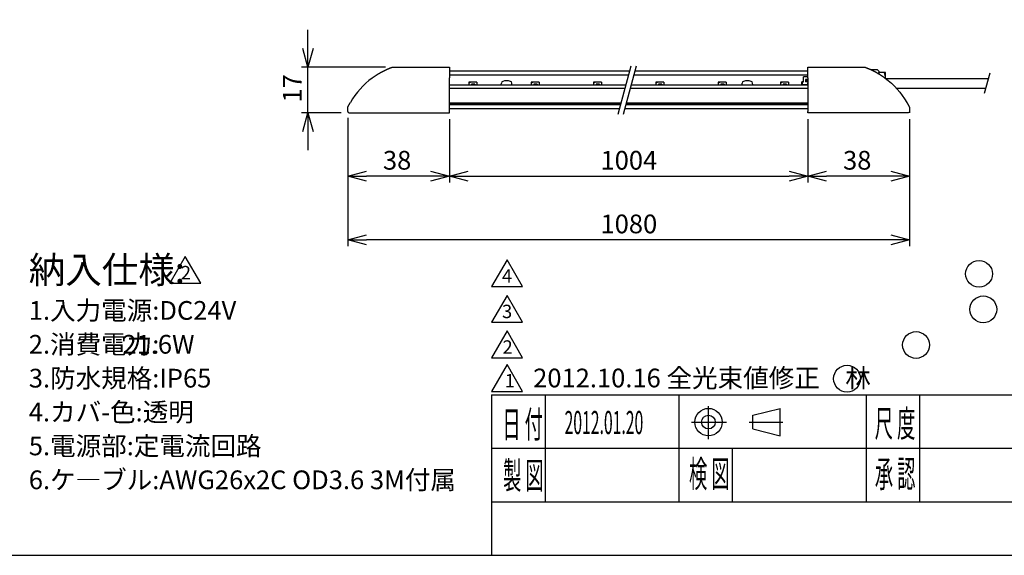
# Model space of a CAD drawing. Extents: x 0 to 2240, y 0 to 380.
# Drawn here: x 1684 to 2052, y 0 to 200 of the extents above; entities that cross this region are included whole.
import ezdxf

# ---------------------------------------------------------------- set-up
doc = ezdxf.new("R2010")
doc.units = 0
doc.header["$PDMODE"] = 3
doc.layers.get('0').update_dxf_attribs({"linetype": 'CONTINUOUS'})
doc.layers.get('DEFPOINTS').update_dxf_attribs({"linetype": 'CONTINUOUS'})
for name, color, linetype in [('CONTOUR', 2, 'CONTINUOUS'), ('DIM', 3, 'CONTINUOUS'), ('FRAME', 9, 'CONTINUOUS'), ('MARK', 6, 'CONTINUOUS'), ('SECTION', 5, 'CONTINUOUS')]:
    doc.layers.add(name, color=color, linetype=linetype)
doc.styles.get("Standard").update_dxf_attribs({"font": 'txt.shx', "bigfont": 'bigfont.shx'})
doc.dimstyles.get("Standard").update_dxf_attribs({"dimtxt": 2.5, "dimasz": 2.5, "dimexe": 1.25, "dimexo": 0.625, "dimtad": 1, "dimcen": 2.5, "dimazin": 3, "dimtfac": 1, "dimtmove": 0, "dimatfit": 3})

# ---------------------------------------------------------------- blocks, each defined once
blk = doc.blocks.new('*X132')
at = {"layer": 'DIM', "linetype": 'CONTINUOUS'}
for s, height, p in [('納入仕様:', 10, (1687, 101.72)), ('1.入力電源:DC24V', 7, (1687, 88.05)), ('2.消費電力:', 7, (1687, 75.39)), ('21.6W', 7, (1722, 75.39)), ('3.防水規格:IP65', 7, (1687, 62.72)), ('4.カバ-色:透明', 7, (1687, 50.05)), ('5.電源部:定電流回路', 7, (1687, 37.39)), ('6.ケ―ブル:AWG26x2C OD3.6 3M付属', 7, (1687, 24.72))]:
    blk.add_text(s, height=height, dxfattribs=at).set_placement(p)
blk = doc.blocks.new('_OPEN30')
at = {"color": 0, "linetype": 'BYBLOCK'}
for p, q in [((-1, 0.268), (0, 0)), ((0, 0), (-1, -0.268)), ((0, 0), (-1, 0))]:
    blk.add_line(p, q, dxfattribs=at)
blk = doc.blocks.new('*D112')
at = {"layer": 'DEFPOINTS', "color": 0}
for p in [(1806.22, 165.93), (1844.22, 165.43), (1806.22, 141.78)]:
    blk.add_point(p, dxfattribs=at)
at = {"layer": 'MARK'}
for p, q in [((1806.22, 163.53), (1806.22, 139.38)), ((1844.22, 163.03), (1844.22, 139.38)), ((1837.22, 141.78), (1813.22, 141.78))]:
    blk.add_line(p, q, dxfattribs=at)
at = {"layer": 'MARK', "xscale": 7, "yscale": 7, "zscale": 7, "rotation": 180}
blk.add_blockref('_OPEN30', (1806.22, 141.78), dxfattribs=at)
at = {"layer": 'MARK', "xscale": 7, "yscale": 7, "zscale": 7}
blk.add_blockref('_OPEN30', (1844.22, 141.78), dxfattribs=at)
at = {"layer": 'MARK', "color": 3, "linetype": 'CONTINUOUS'}
blk.add_text('38', height=7, dxfattribs=at).set_placement((1819.39, 144.18))
blk = doc.blocks.new('*D120')
at = {"layer": 'DEFPOINTS', "color": 0}
for p in [(1978.22, 165.43), (2016.22, 165.43), (1978.22, 141.78)]:
    blk.add_point(p, dxfattribs=at)
at = {"layer": 'MARK'}
for p, q in [((1978.22, 163.03), (1978.22, 139.38)), ((2016.22, 163.03), (2016.22, 139.38)), ((2009.22, 141.78), (1985.22, 141.78))]:
    blk.add_line(p, q, dxfattribs=at)
at = {"layer": 'MARK', "xscale": 7, "yscale": 7, "zscale": 7, "rotation": 180}
blk.add_blockref('_OPEN30', (1978.22, 141.78), dxfattribs=at)
at = {"layer": 'MARK', "xscale": 7, "yscale": 7, "zscale": 7}
blk.add_blockref('_OPEN30', (2016.22, 141.78), dxfattribs=at)
at = {"layer": 'MARK', "color": 3, "linetype": 'CONTINUOUS'}
blk.add_text('38', height=7, dxfattribs=at).set_placement((1991.39, 144.18))
blk = doc.blocks.new('*D113')
at = {"layer": 'DEFPOINTS', "color": 0}
for p in [(1844.22, 165.43), (1978.22, 165.43), (1978.22, 141.78)]:
    blk.add_point(p, dxfattribs=at)
at = {"layer": 'MARK'}
for p, q in [((1844.22, 163.03), (1844.22, 139.38)), ((1978.22, 163.03), (1978.22, 139.38)), ((1851.22, 141.78), (1971.22, 141.78))]:
    blk.add_line(p, q, dxfattribs=at)
at = {"layer": 'MARK', "xscale": 7, "yscale": 7, "zscale": 7, "rotation": 180}
blk.add_blockref('_OPEN30', (1844.22, 141.78), dxfattribs=at)
at = {"layer": 'MARK', "xscale": 7, "yscale": 7, "zscale": 7}
blk.add_blockref('_OPEN30', (1978.22, 141.78), dxfattribs=at)
at = {"layer": 'MARK', "color": 3, "linetype": 'CONTINUOUS'}
blk.add_text('1004', height=7, dxfattribs=at).set_placement((1900.72, 144.18))
blk = doc.blocks.new('*D114')
at = {"layer": 'DEFPOINTS', "color": 0}
for p in [(1806.22, 165.93), (2016.22, 165.43), (1806.22, 117.98)]:
    blk.add_point(p, dxfattribs=at)
at = {"layer": 'MARK'}
for p, q in [((1806.22, 163.53), (1806.22, 115.58)), ((2016.22, 163.03), (2016.22, 115.58)), ((2009.22, 117.98), (1813.22, 117.98))]:
    blk.add_line(p, q, dxfattribs=at)
at = {"layer": 'MARK', "xscale": 7, "yscale": 7, "zscale": 7, "rotation": 180}
blk.add_blockref('_OPEN30', (1806.22, 117.98), dxfattribs=at)
at = {"layer": 'MARK', "xscale": 7, "yscale": 7, "zscale": 7}
blk.add_blockref('_OPEN30', (2016.22, 117.98), dxfattribs=at)
at = {"layer": 'MARK', "color": 3, "linetype": 'CONTINUOUS'}
blk.add_text('1080', height=7, dxfattribs=at).set_placement((1900.72, 120.38))
blk = doc.blocks.new('*D115')
at = {"layer": 'DEFPOINTS', "color": 0}
for p in [(1791.37, 182.43), (1822.72, 182.43), (1806.22, 165.43)]:
    blk.add_point(p, dxfattribs=at)
at = {"layer": 'MARK'}
for p, q in [((1791.37, 189.43), (1791.37, 196.43)), ((1820.32, 182.43), (1788.97, 182.43)), ((1791.37, 165.43), (1791.37, 182.43)), ((1803.82, 165.43), (1788.97, 165.43)), ((1791.37, 158.43), (1791.37, 151.43))]:
    blk.add_line(p, q, dxfattribs=at)
at = {"layer": 'MARK', "xscale": 7, "yscale": 7, "zscale": 7}
for p, rotation in [((1791.37, 182.43), 270), ((1791.37, 165.43), 90)]:
    blk.add_blockref('_OPEN30', p, dxfattribs=dict(at, rotation=rotation))
at = {"layer": 'MARK', "color": 3, "linetype": 'CONTINUOUS'}
blk.add_text('17', height=7, rotation=90, dxfattribs=at).set_placement((1788.97, 169.27))
blk = doc.blocks.new('A$C370929D5')
at = {"color": 0, "linetype": 'CONTINUOUS', "extrusion": (0, 1, 0)}
for p, q in [((-53.23, 14.95), (-53.23, 14.03)), ((-52.73, 15.45), (-50.6, 15.45)), ((-26.73, 16.45), (-48.23, 16.45)), ((-26.73, 12.45), (-26.73, 16.45)), ((-26.73, 12.45), (-26.73, -0.05)), ((-64.73, 1.45), (-64.73, -0.05)), ((-64.23, -0.55), (-63.73, -0.55)), ((-63.73, -0.55), (-26.73, -0.55)), ((-26.73, -0.55), (-26.73, -0.05))]:
    blk.add_line(p, q, dxfattribs=at)
at = {"color": 0, "linetype": 'CONTINUOUS'}
for points in [[(-48.23, 16.45), (-48.23, 16.45), (-48.24, 16.44), (-48.24, 16.44), (-48.25, 16.44), (-48.26, 16.43), (-48.28, 16.43), (-48.3, 16.42), (-48.32, 16.41), (-48.34, 16.41), (-48.36, 16.4), (-48.39, 16.39), (-48.42, 16.38), (-48.45, 16.36), (-48.48, 16.35), (-48.51, 16.34), (-48.55, 16.33), (-48.58, 16.31), (-48.61, 16.3), (-48.65, 16.29), (-48.69, 16.27), (-48.73, 16.26), (-48.76, 16.24), (-48.8, 16.23), (-48.85, 16.21), (-48.89, 16.19), (-48.93, 16.17), (-48.98, 16.16), (-49.02, 16.14), (-49.07, 16.12), (-49.11, 16.1), (-49.16, 16.08), (-49.21, 16.06), (-49.26, 16.04), (-49.31, 16.02), (-49.35, 16), (-49.4, 15.98), (-49.45, 15.96), (-49.51, 15.94), (-49.56, 15.92), (-49.61, 15.89), (-49.66, 15.87), (-49.71, 15.85), (-49.76, 15.83), (-49.81, 15.8), (-49.86, 15.78), (-49.91, 15.76), (-49.97, 15.74), (-50.02, 15.71), (-50.07, 15.69), (-50.12, 15.67), (-50.17, 15.65), (-50.22, 15.62), (-50.27, 15.6), (-50.32, 15.58), (-50.37, 15.56), (-50.42, 15.53), (-50.47, 15.51), (-50.52, 15.48), (-50.57, 15.46), (-50.62, 15.44), (-50.67, 15.41), (-50.72, 15.39), (-50.78, 15.36), (-50.83, 15.34), (-50.88, 15.31), (-50.93, 15.28), (-50.99, 15.26), (-51.04, 15.23), (-51.09, 15.21), (-51.15, 15.18), (-51.2, 15.15), (-51.25, 15.13), (-51.31, 15.1), (-51.36, 15.07), (-51.41, 15.04), (-51.47, 15.02), (-51.52, 14.99), (-51.58, 14.96), (-51.63, 14.93), (-51.69, 14.9), (-51.74, 14.87), (-51.8, 14.84), (-51.85, 14.81), (-51.91, 14.79), (-51.96, 14.76), (-52.02, 14.73), (-52.07, 14.7), (-52.13, 14.67), (-52.19, 14.63), (-52.24, 14.6), (-52.3, 14.57), (-52.35, 14.54), (-52.41, 14.51), (-52.46, 14.48), (-52.52, 14.45), (-52.58, 14.42), (-52.63, 14.38), (-52.69, 14.35), (-52.74, 14.32), (-52.8, 14.29), (-52.86, 14.26), (-52.91, 14.22), (-52.97, 14.19), (-53.02, 14.16), (-53.08, 14.12), (-53.14, 14.09), (-53.19, 14.06), (-53.25, 14.02), (-53.3, 13.99), (-53.36, 13.96), (-53.41, 13.92), (-53.47, 13.89), (-53.53, 13.85), (-53.58, 13.82), (-53.64, 13.78), (-53.69, 13.75), (-53.75, 13.71), (-53.8, 13.68), (-53.86, 13.64), (-53.91, 13.61), (-53.97, 13.57), (-54.02, 13.54), (-54.08, 13.5), (-54.13, 13.47), (-54.19, 13.43), (-54.24, 13.4), (-54.3, 13.36), (-54.35, 13.32), (-54.4, 13.29), (-54.46, 13.25), (-54.51, 13.22), (-54.57, 13.18), (-54.62, 13.14), (-54.67, 13.11), (-54.73, 13.07), (-54.78, 13.03), (-54.83, 13), (-54.88, 12.96), (-54.94, 12.92), (-54.99, 12.89), (-55.04, 12.85), (-55.09, 12.81), (-55.14, 12.78), (-55.2, 12.74), (-55.25, 12.7), (-55.3, 12.67), (-55.35, 12.63), (-55.4, 12.59), (-55.45, 12.56), (-55.5, 12.52), (-55.55, 12.48), (-55.6, 12.45)], [(-63.73, 3.33), (-63.74, 3.31), (-63.75, 3.29), (-63.77, 3.27), (-63.78, 3.25), (-63.79, 3.23), (-63.8, 3.21), (-63.81, 3.19), (-63.83, 3.17), (-63.84, 3.14), (-63.85, 3.12), (-63.86, 3.1), (-63.87, 3.08), (-63.89, 3.06), (-63.9, 3.04), (-63.91, 3.02), (-63.92, 2.99), (-63.93, 2.97), (-63.95, 2.95), (-63.96, 2.93), (-63.97, 2.91), (-63.98, 2.89), (-63.99, 2.86), (-64.01, 2.84), (-64.02, 2.82), (-64.03, 2.8), (-64.04, 2.78), (-64.05, 2.76), (-64.07, 2.73), (-64.08, 2.71), (-64.09, 2.69), (-64.1, 2.67), (-64.11, 2.65), (-64.13, 2.62), (-64.14, 2.6), (-64.15, 2.58), (-64.16, 2.56), (-64.17, 2.54), (-64.19, 2.52), (-64.2, 2.49), (-64.21, 2.47), (-64.22, 2.45), (-64.23, 2.43), (-64.24, 2.41), (-64.25, 2.39), (-64.27, 2.37), (-64.28, 2.34), (-64.29, 2.32), (-64.3, 2.3), (-64.31, 2.28), (-64.32, 2.26), (-64.33, 2.24), (-64.34, 2.22), (-64.35, 2.2), (-64.36, 2.18), (-64.37, 2.16), (-64.38, 2.14), (-64.4, 2.12), (-64.41, 2.1), (-64.42, 2.08), (-64.43, 2.06), (-64.44, 2.04), (-64.45, 2.02), (-64.46, 2), (-64.47, 1.98), (-64.48, 1.96), (-64.49, 1.94), (-64.49, 1.92), (-64.5, 1.9), (-64.51, 1.89), (-64.52, 1.87), (-64.53, 1.85), (-64.54, 1.83), (-64.55, 1.81), (-64.56, 1.8), (-64.57, 1.78), (-64.58, 1.76), (-64.59, 1.74), (-64.59, 1.72), (-64.6, 1.71), (-64.61, 1.69), (-64.62, 1.67), (-64.63, 1.66), (-64.64, 1.64), (-64.64, 1.62), (-64.65, 1.61), (-64.66, 1.59), (-64.67, 1.58), (-64.67, 1.57), (-64.68, 1.55), (-64.69, 1.54), (-64.69, 1.53), (-64.7, 1.52), (-64.7, 1.51), (-64.71, 1.5), (-64.71, 1.49), (-64.72, 1.48), (-64.72, 1.47), (-64.72, 1.47), (-64.72, 1.46), (-64.73, 1.45), (-64.73, 1.45), (-64.73, 1.45), (-64.73, 1.45), (-64.73, 1.45)]]:
    blk.add_lwpolyline(points, dxfattribs=at)
for centre, radius, start, end in [((-52.73, 14.95), 0.5, 90, 180), ((-37.75, -11.66), 30, 126.5241, 150.0151), ((-64.23, -0.05), 0.5, 180, 270)]:
    blk.add_arc(centre, radius, start, end, dxfattribs=at)
blk = doc.blocks.new('A$C6C1A22B2')
at = {"color": 0, "linetype": 'CONTINUOUS', "extrusion": (0, 1, 0)}
for p, q in [((-121.73, 15.5), (-100.23, 15.5)), ((-100.23, 15.5), (-100.23, 11.5)), ((-100.23, -1), (-100.23, 11.5)), ((-138.23, -1), (-138.23, 0.5)), ((-137.73, -1.5), (-137.23, -1.5)), ((-137.23, -1.5), (-100.23, -1.5)), ((-100.23, -1.5), (-100.23, -1))]:
    blk.add_line(p, q, dxfattribs=at)
at = {"color": 0, "linetype": 'CONTINUOUS'}
for points in [[(-129.1, 11.5), (-129.05, 11.53), (-129, 11.57), (-128.95, 11.61), (-128.89, 11.65), (-128.84, 11.68), (-128.79, 11.72), (-128.74, 11.76), (-128.69, 11.79), (-128.64, 11.83), (-128.59, 11.87), (-128.54, 11.9), (-128.48, 11.94), (-128.43, 11.98), (-128.38, 12.01), (-128.33, 12.05), (-128.28, 12.08), (-128.22, 12.12), (-128.17, 12.15), (-128.12, 12.19), (-128.07, 12.23), (-128.02, 12.26), (-127.96, 12.3), (-127.91, 12.33), (-127.86, 12.37), (-127.81, 12.4), (-127.75, 12.44), (-127.7, 12.47), (-127.65, 12.5), (-127.6, 12.54), (-127.54, 12.57), (-127.49, 12.61), (-127.44, 12.64), (-127.39, 12.67), (-127.33, 12.71), (-127.28, 12.74), (-127.23, 12.77), (-127.18, 12.81), (-127.12, 12.84), (-127.07, 12.87), (-127.02, 12.91), (-126.97, 12.94), (-126.91, 12.97), (-126.86, 13), (-126.81, 13.03), (-126.75, 13.07), (-126.7, 13.1), (-126.65, 13.13), (-126.6, 13.16), (-126.54, 13.19), (-126.49, 13.22), (-126.44, 13.25), (-126.39, 13.29), (-126.33, 13.32), (-126.28, 13.35), (-126.23, 13.38), (-126.18, 13.41), (-126.12, 13.44), (-126.07, 13.47), (-126.02, 13.5), (-125.97, 13.53), (-125.91, 13.56), (-125.86, 13.59), (-125.81, 13.62), (-125.76, 13.64), (-125.7, 13.67), (-125.65, 13.7), (-125.6, 13.73), (-125.55, 13.76), (-125.49, 13.79), (-125.44, 13.82), (-125.39, 13.84), (-125.34, 13.87), (-125.29, 13.9), (-125.23, 13.93), (-125.18, 13.95), (-125.13, 13.98), (-125.08, 14.01), (-125.03, 14.03), (-124.98, 14.06), (-124.93, 14.09), (-124.87, 14.11), (-124.82, 14.14), (-124.77, 14.16), (-124.72, 14.19), (-124.67, 14.21), (-124.62, 14.24), (-124.57, 14.26), (-124.52, 14.29), (-124.47, 14.31), (-124.42, 14.34), (-124.37, 14.36), (-124.32, 14.39), (-124.27, 14.41), (-124.22, 14.43), (-124.18, 14.46), (-124.13, 14.48), (-124.08, 14.5), (-124.03, 14.53), (-123.98, 14.55), (-123.93, 14.57), (-123.89, 14.59), (-123.84, 14.62), (-123.79, 14.64), (-123.75, 14.66), (-123.7, 14.68), (-123.65, 14.7), (-123.61, 14.72), (-123.56, 14.74), (-123.51, 14.76), (-123.46, 14.79), (-123.42, 14.81), (-123.37, 14.83), (-123.32, 14.85), (-123.27, 14.87), (-123.22, 14.89), (-123.17, 14.91), (-123.13, 14.93), (-123.08, 14.95), (-123.03, 14.98), (-122.98, 15), (-122.94, 15.02), (-122.89, 15.04), (-122.84, 15.06), (-122.8, 15.07), (-122.75, 15.09), (-122.7, 15.11), (-122.66, 15.13), (-122.61, 15.15), (-122.57, 15.17), (-122.53, 15.18), (-122.48, 15.2), (-122.44, 15.22), (-122.4, 15.24), (-122.36, 15.25), (-122.32, 15.27), (-122.28, 15.28), (-122.25, 15.3), (-122.21, 15.31), (-122.17, 15.33), (-122.14, 15.34), (-122.11, 15.35), (-122.07, 15.37), (-122.04, 15.38), (-122.01, 15.39), (-121.98, 15.4), (-121.95, 15.41), (-121.92, 15.42), (-121.89, 15.43), (-121.87, 15.44), (-121.84, 15.45), (-121.82, 15.46), (-121.8, 15.47), (-121.78, 15.47), (-121.77, 15.48), (-121.76, 15.49), (-121.75, 15.49), (-121.74, 15.49), (-121.73, 15.49), (-121.73, 15.5), (-121.73, 15.5)], [(-138.23, 0.5), (-138.23, 0.5), (-138.23, 0.5), (-138.22, 0.5), (-138.22, 0.51), (-138.22, 0.51), (-138.22, 0.52), (-138.21, 0.52), (-138.21, 0.53), (-138.21, 0.54), (-138.2, 0.55), (-138.2, 0.56), (-138.19, 0.57), (-138.19, 0.58), (-138.18, 0.59), (-138.17, 0.6), (-138.17, 0.62), (-138.16, 0.63), (-138.15, 0.64), (-138.15, 0.66), (-138.14, 0.67), (-138.13, 0.69), (-138.12, 0.71), (-138.12, 0.72), (-138.11, 0.74), (-138.1, 0.76), (-138.09, 0.77), (-138.08, 0.79), (-138.07, 0.81), (-138.06, 0.83), (-138.05, 0.85), (-138.05, 0.86), (-138.04, 0.88), (-138.03, 0.9), (-138.02, 0.92), (-138.01, 0.94), (-138, 0.95), (-137.99, 0.97), (-137.98, 0.99), (-137.97, 1.01), (-137.96, 1.03), (-137.95, 1.05), (-137.94, 1.07), (-137.93, 1.09), (-137.92, 1.11), (-137.91, 1.13), (-137.9, 1.15), (-137.89, 1.17), (-137.88, 1.19), (-137.87, 1.21), (-137.86, 1.23), (-137.85, 1.25), (-137.84, 1.27), (-137.83, 1.29), (-137.82, 1.31), (-137.81, 1.33), (-137.79, 1.35), (-137.78, 1.37), (-137.77, 1.39), (-137.76, 1.42), (-137.75, 1.44), (-137.74, 1.46), (-137.73, 1.48), (-137.72, 1.5), (-137.7, 1.52), (-137.69, 1.54), (-137.68, 1.57), (-137.67, 1.59), (-137.66, 1.61), (-137.65, 1.63), (-137.63, 1.65), (-137.62, 1.67), (-137.61, 1.7), (-137.6, 1.72), (-137.59, 1.74), (-137.57, 1.76), (-137.56, 1.78), (-137.55, 1.81), (-137.54, 1.83), (-137.53, 1.85), (-137.51, 1.87), (-137.5, 1.89), (-137.49, 1.91), (-137.48, 1.94), (-137.47, 1.96), (-137.45, 1.98), (-137.44, 2), (-137.43, 2.02), (-137.42, 2.05), (-137.41, 2.07), (-137.39, 2.09), (-137.38, 2.11), (-137.37, 2.13), (-137.36, 2.15), (-137.35, 2.17), (-137.33, 2.19), (-137.32, 2.22), (-137.31, 2.24), (-137.3, 2.26), (-137.29, 2.28), (-137.27, 2.3), (-137.26, 2.32), (-137.25, 2.34), (-137.24, 2.36), (-137.23, 2.38)]]:
    blk.add_lwpolyline(points, dxfattribs=at)
for centre, radius, start, end in [((-111.24, -12.61), 30, 126.5241, 150.0151), ((-137.73, -1), 0.5, 180, 270)]:
    blk.add_arc(centre, radius, start, end, dxfattribs=at)

msp = doc.modelspace()

# ---------------------------------------------------------------- linework, layer by layer
for p, q in [((1941.084, 43.431), (1941.084, 55.782)), ((1957.712, 52.367), (1967.945, 54.926)), ((1957.712, 47.251), (1957.712, 52.367)), ((1967.945, 44.693), (1967.945, 54.926)), ((1934.69, 49.809), (1947.859, 49.809)), ((1956.239, 49.809), (1968.863, 49.809)), ((1957.712, 47.251), (1967.945, 44.693))]:
    msp.add_line(p, q)
for radius in [5.116, 2.558]:
    msp.add_circle((1941.084, 49.809), radius)
at = {"layer": 'CONTOUR'}
for p, q in [((1911.597, 180.934), (1844.222, 180.934)), ((1978.222, 180.934), (1913.597, 180.934)), ((2007.222, 180.434), (2004.722, 180.434)), ((2004.722, 180.02), (2004.722, 180.434)), ((2007.222, 178.337), (2007.222, 180.434)), ((1911.195, 179.434), (1844.222, 179.434)), ((1854.472, 176.834), (1851.472, 176.834)), ((1851.472, 176.834), (1851.472, 175.884)), ((1851.872, 176.834), (1851.872, 176.584)), ((1854.472, 176.834), (1854.472, 175.884)), ((1877.772, 176.834), (1874.772, 176.834)), ((1874.772, 176.834), (1874.772, 175.884)), ((1875.172, 176.834), (1875.172, 176.584)), ((1877.772, 176.834), (1877.772, 175.884)), ((1901.072, 176.834), (1898.072, 176.834)), ((1898.072, 176.834), (1898.072, 175.884)), ((1898.472, 176.834), (1898.472, 176.584)), ((1901.072, 176.834), (1901.072, 175.884)), ((1978.222, 179.434), (1913.195, 179.434)), ((1924.372, 176.834), (1921.372, 176.834)), ((1921.372, 176.834), (1921.372, 175.884)), ((1921.772, 176.834), (1921.772, 176.584)), ((1924.372, 176.834), (1924.372, 175.884)), ((1947.672, 176.834), (1944.672, 176.834)), ((1944.672, 176.834), (1944.672, 175.884)), ((1945.072, 176.834), (1945.072, 176.584)), ((1947.672, 176.834), (1947.672, 175.884)), ((1970.972, 176.834), (1967.972, 176.834)), ((1967.972, 176.834), (1967.972, 175.884)), ((1968.372, 176.834), (1968.372, 176.584)), ((1970.972, 176.834), (1970.972, 175.884)), ((2007.359, 178.234), (2045.704, 178.234)), ((1844.222, 175.884), (1910.244, 175.884)), ((1844.222, 174.684), (1909.923, 174.684)), ((1851.872, 176.584), (1851.472, 176.584)), ((1853.772, 176.134), (1852.472, 176.134)), ((1852.472, 176.134), (1852.472, 175.884)), ((1853.772, 176.134), (1853.772, 175.884)), ((1863.622, 175.884), (1863.681, 176.561)), ((1867.622, 175.884), (1867.562, 176.561)), ((1875.172, 176.584), (1874.772, 176.584)), ((1877.072, 176.134), (1875.772, 176.134)), ((1875.772, 176.134), (1875.772, 175.884)), ((1877.072, 176.134), (1877.072, 175.884)), ((1898.472, 176.584), (1898.072, 176.584)), ((1900.372, 176.134), (1899.072, 176.134)), ((1899.072, 176.134), (1899.072, 175.884)), ((1900.372, 176.134), (1900.372, 175.884)), ((1911.923, 174.684), (1978.222, 174.684)), ((1912.244, 175.884), (1978.222, 175.884)), ((1921.772, 176.584), (1921.372, 176.584)), ((1923.672, 176.134), (1922.372, 176.134)), ((1922.372, 176.134), (1922.372, 175.884)), ((1923.672, 176.134), (1923.672, 175.884)), ((1945.072, 176.584), (1944.672, 176.584)), ((1946.972, 176.134), (1945.672, 176.134)), ((1945.672, 176.134), (1945.672, 175.884)), ((1946.972, 176.134), (1946.972, 175.884)), ((1953.622, 175.884), (1953.681, 176.561)), ((1957.622, 175.884), (1957.562, 176.561)), ((1968.372, 176.584), (1967.972, 176.584)), ((1970.272, 176.134), (1968.972, 176.134)), ((1968.972, 176.134), (1968.972, 175.884)), ((1970.272, 176.134), (1970.272, 175.884)), ((2011.318, 174.634), (2044.739, 174.634)), ((1844.222, 169.184), (1908.449, 169.184)), ((1844.222, 168.684), (1908.315, 168.684)), ((1908.248, 168.434), (1844.222, 168.434)), ((1907.846, 166.934), (1844.222, 166.934)), ((1978.222, 166.934), (1909.846, 166.934)), ((1978.222, 168.434), (1910.248, 168.434)), ((1910.315, 168.684), (1978.222, 168.684)), ((1910.449, 169.184), (1978.222, 169.184)), ((2016.222, 167.434), (2016.222, 165.434))]:
    msp.add_line(p, q, dxfattribs=at)
at = {"layer": 'CONTOUR', "extrusion": (-1.83697e-16, 1, -2.22045e-16)}
for p, q in [((1976.022, 175.984), (1976.022, 176.984)), ((1976.222, 176.984), (1976.022, 176.984)), ((1976.222, 175.984), (1976.222, 176.984)), ((1976.222, 176.984), (1976.622, 176.984)), ((1978.222, 178.884), (1976.622, 178.884)), ((1976.622, 176.984), (1976.622, 178.884)), ((1977.322, 177.884), (1977.322, 176.984)), ((1977.772, 177.884), (1977.322, 177.884)), ((1977.772, 176.984), (1977.322, 176.984)), ((1977.772, 177.884), (1977.772, 176.984)), ((1978.222, 177.884), (1977.772, 177.884)), ((1978.222, 176.984), (1977.772, 176.984)), ((1978.222, 176.984), (1978.222, 177.884)), ((1978.222, 175.984), (1978.222, 176.684)), ((1976.022, 175.884), (1976.022, 175.984)), ((1976.022, 175.984), (1976.222, 175.984)), ((1976.922, 175.884), (1976.022, 175.884)), ((1976.222, 175.984), (1978.222, 175.984)), ((1977.022, 175.984), (1976.922, 175.884))]:
    msp.add_line(p, q, dxfattribs=at)
at = {"layer": 'CONTOUR', "color": 5}
msp.add_line((2046.24, 180.234), (2044.203, 172.634), dxfattribs=at)
at = {"layer": 'CONTOUR'}
for centre, radius, start, end in [((2001.445, 178.434), 5.777, 359.04635, 20.25616), ((1864.378, 176.5), 0.7, 106.80793, 175), ((1865.622, 172.384), 5, 73.19207, 106.80793), ((1866.865, 176.5), 0.7, 5, 73.19207), ((1954.378, 176.5), 0.7, 106.80793, 175), ((1955.622, 172.384), 5, 73.19207, 106.80793), ((1956.865, 176.5), 0.7, 5, 73.19207)]:
    msp.add_arc(centre, radius, start, end, dxfattribs=at)
at = {"layer": 'DIM'}
for centre in [(2042.223, 105.224), (2043.825, 91.944), (2018.677, 78.624), (1992.874, 66.03)]:
    msp.add_circle(centre, 5, dxfattribs=at)
at = {"layer": 'FRAME'}
for p, q in [((1860, 60), (2240, 60)), ((1860, 60), (1860, 0)), ((1880, 60), (1880, 20)), ((1930, 60), (1930, 20)), ((2000, 60), (2000, 20)), ((2020, 60), (2020, 20)), ((1860, 40), (2070, 40)), ((1950, 40), (1950, 20)), ((1860, 20), (2240, 20))]:
    msp.add_line(p, q, dxfattribs=at)
msp.add_lwpolyline([(2240, 0), (2240, 380), (1680, 380), (1680, 0)], close=True, dxfattribs=at)
at = {"layer": 'MARK'}
for points in [[(1745.509, 111.683), (1739.735, 101.683), (1751.282, 101.683)], [(1865.797, 110.462), (1860.023, 100.462), (1871.57, 100.462)], [(1865.797, 97.182), (1860.023, 87.182), (1871.57, 87.182)], [(1865.774, 83.862), (1860, 73.862), (1871.547, 73.862)], [(1865.774, 71.283), (1860, 61.283), (1871.547, 61.283)]]:
    msp.add_lwpolyline(points, close=True, dxfattribs=at)
at = {"layer": 'SECTION'}
for p, q in [((1907.31, 164.934), (1912.133, 182.934)), ((1909.31, 164.934), (1914.133, 182.934))]:
    msp.add_line(p, q, dxfattribs=at)

# ---------------------------------------------------------------- block references
at = {"layer": 'CONTOUR'}
msp.add_blockref('A$C6C1A22B2', (1944.449, 166.937), dxfattribs=at)
at = {"layer": 'CONTOUR', "xscale": -1}
msp.add_blockref('A$C370929D5', (1951.49, 165.987), dxfattribs=at)
at = {"layer": 'DIM'}
msp.add_blockref('*X132', (0, 0), dxfattribs=at)

# ---------------------------------------------------------------- texts
at = {"linetype": 'CONTINUOUS', "width": 0.5}
for s, height, p in [('日 付', 10, (1864.025, 43.983)), ('尺 度', 10, (2003.246, 44.263)), ('2012.01.20', 8.6364, (1887.288, 45.329)), ('検 図', 10, (1933.811, 25.468)), ('製 図', 10, (1864.306, 24.871)), ('承 認', 10, (2003.283, 25.468))]:
    msp.add_text(s, height=height, dxfattribs=at).set_placement(p)
at = {"layer": 'DIM', "linetype": 'CONTINUOUS'}
for s, height, p in [('2', 5, (1743.842, 103.183)), ('4', 5, (1863.91, 101.962)), ('3', 5, (1863.91, 88.682)), ('2', 5, (1864.107, 75.362)), ('2012.10.16 全光束値修正\u3000林', 7, (1875.547, 62.783)), ('1', 5, (1864.94, 62.783))]:
    msp.add_text(s, height=height, dxfattribs=at).set_placement(p)

# ---------------------------------------------------------------- dimensions: what is measured, and where the dimension line sits
at = {"layer": 'MARK'}
dim = msp.add_linear_dim(base=(1791.367, 182.434), p1=(1806.222, 165.434), p2=(1822.722, 182.434), angle=90, dimstyle='Standard', dxfattribs=at)
dim.commit()
dim.dimension.update_dxf_attribs({"geometry": '*D115', "text_midpoint": (1785.467, 173.934)})
for base, p1, p2, picture, middle in [((1806.222, 141.779), (1844.222, 165.434), (1806.222, 165.934), '*D112', (1825.222, 147.679)), ((1978.222, 141.779), (2016.222, 165.434), (1978.222, 165.434), '*D120', (1997.222, 147.679))]:
    dim = msp.add_linear_dim(base=base, p1=p1, p2=p2, dimstyle='Standard', dxfattribs=at)
    dim.commit()
    dim.dimension.update_dxf_attribs({"geometry": picture, "text_midpoint": middle})
for base, p1, p2, text, picture, middle in [((1806.222, 117.979), (2016.222, 165.434), (1806.222, 165.934), '1080', '*D114', (1911.222, 123.879)), ((1978.222, 141.779), (1844.222, 165.434), (1978.222, 165.434), '1004', '*D113', (1911.222, 147.679))]:
    dim = msp.add_linear_dim(base=base, p1=p1, p2=p2, text=text, dimstyle='Standard', dxfattribs=at)
    dim.commit()
    dim.dimension.update_dxf_attribs({"geometry": picture, "text_midpoint": middle})

doc.saveas('drawing.dxf')
